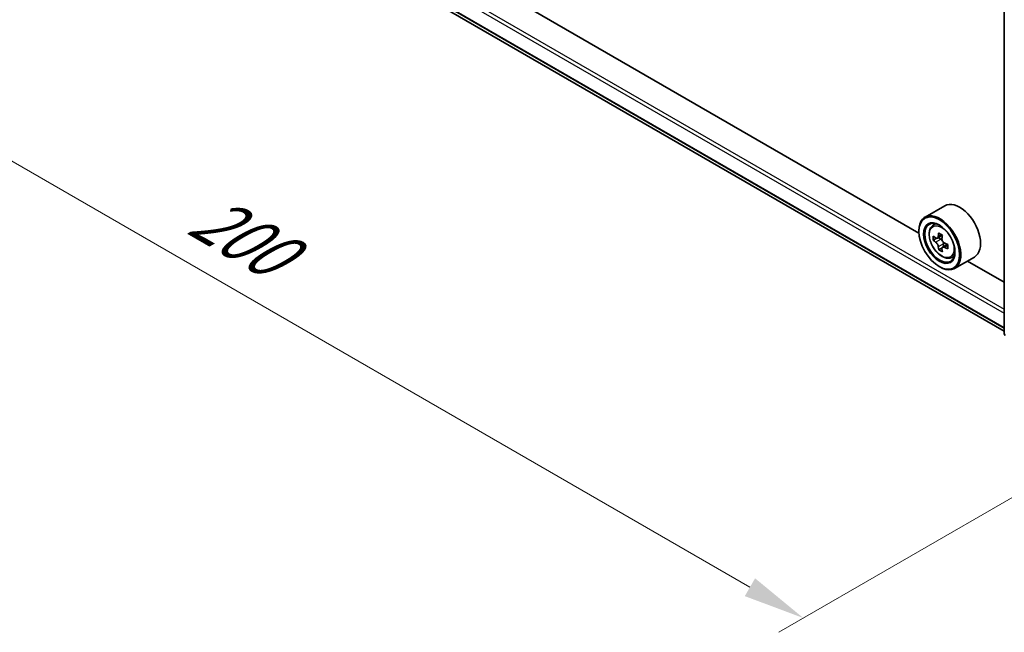
# Model space of a CAD drawing. Units: millimetres. Extents: x 36 to 5570, y 20 to 863.
# Drawn here: x 92 to 192, y 470 to 532 of the extents above; entities that cross this region are included whole.
import ezdxf

# ---------------------------------------------------------------- set-up
doc = ezdxf.new("R2010")
doc.units = ezdxf.units.MM
doc.header["$LTSCALE"] = 2.5
doc.layers.get('Defpoints').update_dxf_attribs({"lineweight": 25})
for name, color, linetype, lineweight in [('Dimension (ISO)', 7, 'Continuous', 18), ('Visible (ISO)', 7, 'Continuous', 35), ('Visible Narrow (ISO)', 7, 'Continuous', 25)]:
    doc.layers.add(name, color=color, linetype=linetype, lineweight=lineweight)
doc.styles.add('Note Text (TK)', font='MS PGothic.ttf')
doc.dimstyles.new('Default - Method 1b (TK)', dxfattribs={"dimscale": 2.5, "dimtxt": 2.5, "dimasz": 2.5, "dimexe": 1, "dimexo": 1.5, "dimgap": 1, "dimtad": 1, "dimrnd": 1e-08, "dimdsep": 46, "dimtxsty": 'Note Text (TK)', "dimcen": 0.09, "dimdle": 5, "dimclrd": 100, "dimclre": 100, "dimclrt": 7, "dimadec": 1, "dimazin": 1, "dimtfac": 1, "dimtmove": 0, "dimatfit": 3, "dimfxl": 0, "dimtolj": 1, "dimlwd": -1, "dimlwe": -1, "dimarcsym": 0})

# ---------------------------------------------------------------- blocks, each defined once
blk = doc.blocks.new('*D21')
at = {"layer": 'Defpoints', "color": 0, "transparency": 16777216}
for p in [(100.278, 566.713), (53.807, 539.883), (220.309, 499.93)]:
    blk.add_point(p, dxfattribs=at)
at = {"layer": 'Dimension (ISO)', "color": 100, "transparency": 16777216}
for p, q in [((96.528, 564.548), (51.307, 538.439)), ((166.245, 474.966), (59.22, 536.758)), ((216.559, 497.765), (169.158, 470.398))]:
    blk.add_line(p, q, dxfattribs=at)
for points in [[(59.74, 537.66), (58.699, 535.856), (53.807, 539.883)], [(166.766, 475.869), (165.724, 474.064), (171.658, 471.841)]]:
    blk.add_solid(points, dxfattribs=at)
at = {"layer": 'Dimension (ISO)', "color": 7, "transparency": 16777216, "insert": (110.283, 513.107), "char_height": 6.25, "attachment_point": 4, "rotation": 330, "style": 'Note Text (TK)'}
blk.add_mtext('\\A1;{\\Q30.000;\\W0.816;\\H0.816x;200}', dxfattribs=at)

msp = doc.modelspace()

# ---------------------------------------------------------------- linework, layer by layer
at = {"layer": 'Visible (ISO)'}
for p, q in [((105.2583, 550.979), (192.0106, 500.8925)), ((183.3681, 510.8419), (114.0317, 550.8733)), ((192.0106, 500.6657), (192.0106, 541.0964)), ((185.9876, 513.6131), (183.9841, 512.4564)), ((184.723, 511.5719), (185.0009, 511.8161)), ((183.3628, 511.0151), (183.3628, 511.0831)), ((185.1643, 510.3116), (184.8153, 510.1101)), ((185.7326, 510.6164), (185.2346, 510.3289)), ((185.3275, 510.3825), (185.5799, 510.2368)), ((185.8598, 509.752), (185.8598, 509.4607)), ((185.7167, 509.3547), (185.3678, 509.1533)), ((186.2648, 509.6945), (185.7668, 509.407)), ((186.5875, 508.3424), (186.938, 508.461)), ((188.9876, 508.417), (186.9841, 507.2603)), ((192.0106, 505.8522), (188.2779, 508.0072)), ((185.4252, 507.4429), (185.4841, 507.4089))]:
    msp.add_line(p, q, dxfattribs=at)
msp.add_arc((192.2606, 500.6657), 0.25, 180, 231.051724, dxfattribs=at)
for centre, major_axis, start_param, end_param in [((187.4876, 511.0151), (1.5, -2.5981), 0, 3.1415927), ((185.4841, 509.8584), (1.5, -2.5981), 5.4977871, 10.2101761), ((185.4841, 509.8584), (1.0833, -1.8764), 2.375245, 7.049533), ((189.5853, 512.4388), (-3.0274, -5.2436), 5.3248877, 5.3891891), ((189.7695, 513.183), (-5.9702, 0), 0.7417651, 0.8290312), ((189.0329, 512.7578), (-2.9851, -5.1704), 5.4541541, 5.5414202), ((189.7695, 512.5451), (-6.0548, 0), 0.6124987, 0.6768001), ((189.7695, 512.1199), (6.0548, 0), 3.7540914, 3.8183927), ((185.5799, 509.9136), (0.1979, -0.3428), 1.7950624, 2.3561945), ((189.9536, 512.2262), (3.0274, 5.2436), 2.1832951, 2.2475964), ((185.5799, 509.9136), (0.1979, -0.3428), 0.7853982, 1.3465303), ((189.7695, 512.5451), (-6.0548, 0), 0.8939962, 0.9582976), ((189.5853, 512.4388), (-3.0274, -5.2436), 5.6063852, 5.6706866), ((189.7695, 511.482), (5.9702, 0), 3.8833577, 3.9706239), ((189.9536, 512.2262), (3.0274, 5.2436), 2.4647926, 2.5290939), ((189.7695, 512.1199), (6.0548, 0), 4.0355889, 4.0998903), ((190.506, 511.9073), (2.9851, 5.1704), 2.3125614, 2.3998276)]:
    msp.add_ellipse(centre, major_axis=major_axis, ratio=0.5773503, start_param=start_param, end_param=end_param, dxfattribs=at)
for major_axis in [(1.4583, -2.5259), (-1.125, 1.9486)]:
    msp.add_ellipse((185.4252, 509.8243), major_axis=major_axis, ratio=0.5773503, dxfattribs=at)
for points, knots in [([(184.723, 511.5719), (184.6335, 511.4933), (184.5622, 511.393), (184.4532, 511.1513), (184.4198, 511.0063), (184.3965, 510.6849), (184.4098, 510.5065), (184.4825, 510.1408), (184.542, 509.9533), (184.6999, 509.5886), (184.798, 509.4113), (185.0234, 509.083), (185.1506, 508.932), (185.4235, 508.6703), (185.5693, 508.5599), (185.8676, 508.3927), (186.0203, 508.336), (186.313, 508.2902), (186.4538, 508.2982), (186.5841, 508.3413), (186.5858, 508.3418), (186.5875, 508.3424)], [2.4711378, 2.4711378, 2.4711378, 2.4711378, 2.749634, 2.749634, 3.0614528, 3.0614528, 3.3950878, 3.3950878, 3.7294293, 3.7294293, 4.0615117, 4.0615117, 4.3933663, 4.3933663, 4.7271971, 4.7271971, 5.0619213, 5.0619213, 5.3786181, 5.3786181, 5.3828439, 5.3828439, 5.3828439, 5.3828439]), ([(185.0493, 510.3557), (185.0805, 510.3333), (185.1146, 510.3178), (185.1792, 510.3084), (185.2096, 510.3145), (185.2595, 510.3432), (185.2821, 510.3678), (185.315, 510.4336), (185.3253, 510.4747), (185.3292, 510.5173)], [-0.288000969, -0.288000969, -0.288000969, -0.288000969, -0.270064026, -0.270064026, -0.252127083, -0.252127083, -0.234190141, -0.234190141, -0.216253198, -0.216253198, -0.216253198, -0.216253198]), ([(185.3292, 509.4457), (185.3253, 509.4839), (185.315, 509.5293), (185.2821, 509.6229), (185.2595, 509.6711), (185.2096, 509.7574), (185.1792, 509.8011), (185.1146, 509.8765), (185.0805, 509.9081), (185.0493, 509.9305)], [0, 0, 0, 0, 0.017936943, 0.017936943, 0.035873886, 0.035873886, 0.053810829, 0.053810829, 0.071747772, 0.071747772, 0.071747772, 0.071747772]), ([(185.6974, 510.3047), (185.6936, 510.2621), (185.6973, 510.2129), (185.7214, 510.1142), (185.7419, 510.0647), (185.7917, 509.9784), (185.8243, 509.9359), (185.8977, 509.8657), (185.9385, 509.8379), (185.9773, 509.8199)], [-0.288000969, -0.288000969, -0.288000969, -0.288000969, -0.270064026, -0.270064026, -0.252127083, -0.252127083, -0.234190141, -0.234190141, -0.216253198, -0.216253198, -0.216253198, -0.216253198]), ([(185.9773, 509.3947), (185.9385, 509.4127), (185.8977, 509.4243), (185.8243, 509.4287), (185.7917, 509.4214), (185.7419, 509.3926), (185.7214, 509.3693), (185.6973, 509.3086), (185.6936, 509.2713), (185.6974, 509.2331)], [0, 0, 0, 0, 0.017936943, 0.017936943, 0.035873886, 0.035873886, 0.053810829, 0.053810829, 0.071747772, 0.071747772, 0.071747772, 0.071747772])]:
    msp.add_open_spline(points, degree=3, knots=knots, dxfattribs=at)
at = {"layer": 'Visible Narrow (ISO)'}
for p, q in [((103.8133, 553.643), (192.0106, 502.7223)), ((103.9901, 553.9492), (192.0106, 503.1305)), ((103.8133, 552.1953), (192.0106, 501.2746)), ((103.8406, 552.124), (192.0106, 501.2191)), ((105.2511, 550.9839), (192.0106, 500.8933)), ((185.0493, 509.9305), (185.5799, 510.2368)), ((185.3292, 510.5173), (185.6372, 510.6952)), ((185.8598, 509.752), (185.3292, 509.4457)), ((186.2854, 509.5725), (185.9773, 509.3947))]:
    msp.add_line(p, q, dxfattribs=at)
msp.add_ellipse((185.669, 509.9651), major_axis=(0.8804, -1.5249), ratio=0.5773503, dxfattribs=at)
for centre, major_axis, start_param, end_param in [((185.7629, 510.0193), (-0.9385, 1.6255), 5.8594015, 6.3981286), ((185.7629, 510.0193), (0.9385, -1.6255), 6.168242, 6.7069691), ((192.2606, 500.6657), (-0.25, 0), 0, 0.7853982)]:
    msp.add_ellipse(centre, major_axis=major_axis, ratio=0.5773503, start_param=start_param, end_param=end_param, dxfattribs=at)

# ---------------------------------------------------------------- dimensions: what is measured, and where the dimension line sits
at = {"layer": 'Dimension (ISO)', "color": 100, "true_color": 0x00ff3f}
dim = msp.add_linear_dim(base=(53.8069, 539.8828), p1=(220.3091, 499.9302), p2=(100.2777, 566.7128), angle=330, text='{\\Q30.000;\\W0.816;\\H0.816x;<>}', dimstyle='Default - Method 1b (TK)', override={"dimgap": 1, "dimdec": 2, "dimlfac": 1.456224, "dimtol": 0, "dimlim": 0, "dimtp": 0, "dimtm": 0, "dimtdec": 2, "dimtofl": 0, "dimatfit": 1}, dxfattribs=at)
dim.commit()
dim.dimension.update_dxf_attribs({"geometry": '*D21', "text_midpoint": (112.7324, 505.8621), "dimtype": 160})

doc.saveas('drawing.dxf')
